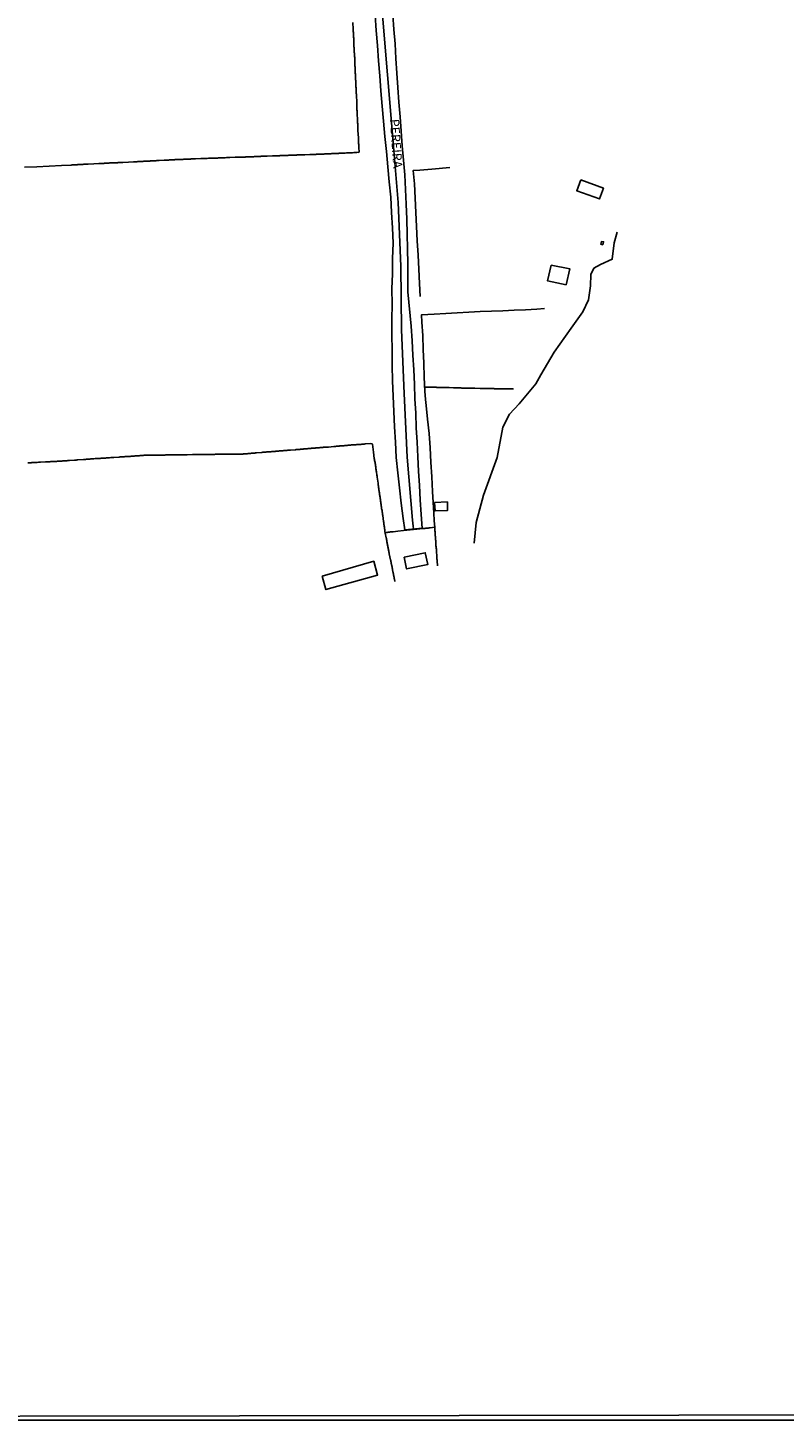
# Model space of a CAD drawing. Units: millimetres. Extents: x 183135 to 185549, y 1663196 to 1665974.
# Drawn here: x 183383 to 183590, y 1663196 to 1663578 of the extents above; entities that cross this region are included whole.
import ezdxf
from ezdxf.enums import TextEntityAlignment as Align

# ---------------------------------------------------------------- set-up
doc = ezdxf.new("R2010")
doc.units = ezdxf.units.MM
for name, color, linetype in [('IMAGEM', 7, 'Continuous'), ('V-EDIFICACAO', 2, 'Continuous'), ('V-EIXO_DE_LOGRADOURO', 3, 'Continuous'), ('V-LOTE', 1, 'Continuous'), ('V-NOME_DOS_LOGRADOUROS', 7, 'Continuous'), ('V-QUADRA', 2, 'Continuous'), ('V-TALVEGUE', 7, 'Continuous'), ('V-TESTADA', 5, 'Continuous'), ('X-LIMITE_5000', 7, 'Continuous')]:
    doc.layers.add(name, color=color, linetype=linetype)
picture_1 = doc.add_image_def('image1.jpg', size_in_pixel=(4022, 4628))

msp = doc.modelspace()

# ---------------------------------------------------------------- linework, layer by layer
at = {"layer": 'V-EDIFICACAO'}
for points in [[(183534.25, 1663536.41), (183533.13, 1663533.46), (183539.35, 1663531.22), (183540.44, 1663534.17), (183534.25, 1663536.41)], [(183539.95, 1663519.56), (183540.49, 1663519.47), (183540.28, 1663518.63), (183539.79, 1663518.76), (183539.94, 1663519.54), (183539.95, 1663519.56)], [(183526.16, 1663513.06), (183525.13, 1663508.74), (183530.22, 1663507.68), (183531.25, 1663512), (183526.16, 1663513.06)], [(183494.15, 1663447.99), (183494.32, 1663445.62), (183497.72, 1663445.79), (183497.68, 1663448.12), (183494.15, 1663447.99)], [(183485.84, 1663432.94), (183486.51, 1663429.73), (183492.28, 1663430.91), (183491.62, 1663434.17), (183485.84, 1663432.94)], [(183463.32, 1663427.76), (183464.38, 1663424.05), (183478.56, 1663428.06), (183477.47, 1663431.83), (183463.32, 1663427.76)]]:
    msp.add_lwpolyline(points, close=True, dxfattribs=at)
at = {"layer": 'V-EIXO_DE_LOGRADOURO'}
msp.add_lwpolyline([(183472.28, 1663751.75), (183472.45, 1663734.53), (183472.35, 1663718.94), (183473.6, 1663702.41), (183475.05, 1663685.81), (183476.23, 1663669.08), (183476.94, 1663651.94), (183477.51, 1663634.73), (183478.08, 1663617.52), (183478.72, 1663600.11), (183479.83, 1663582.7), (183481.28, 1663565.22), (183482.73, 1663547.74), (183484.18, 1663530.26), (183484.96, 1663512.78), (183485.13, 1663495.3), (183485.84, 1663477.82), (183486.62, 1663460.34), (183488.07, 1663443.13), (183488.27, 1663441.44), (183488.42, 1663440.68)], dxfattribs=at)
at = {"layer": 'V-LOTE'}
for points in [[(183473.37, 1663544.02), (183473.39, 1663544.03), (183473.46, 1663544.26), (183473.46, 1663544.52), (183473.41, 1663544.82), (183473.41, 1663545.07), (183473.41, 1663545.33), (183473.39, 1663545.63), (183473.39, 1663545.88), (183473.37, 1663546.18), (183473.35, 1663546.43), (183473.33, 1663546.69), (183473.33, 1663546.99), (183473.33, 1663547.24), (183473.31, 1663547.5), (183473.28, 1663547.75), (183473.28, 1663548.01), (183473.17, 1663549.98), (183473.16, 1663550.31), (183473.14, 1663550.61), (183473.11, 1663550.91), (183473.11, 1663551.2), (183473.09, 1663551.5), (183473.09, 1663551.8), (183473.07, 1663552.1), (183473.07, 1663552.4), (183473.05, 1663552.69), (183473.03, 1663552.99), (183473.03, 1663553.29), (183473.01, 1663553.59), (183472.99, 1663553.89), (183472.99, 1663554.18), (183472.97, 1663554.44), (183472.97, 1663554.74), (183472.92, 1663555.04), (183472.92, 1663555.33), (183472.9, 1663555.63), (183472.9, 1663555.93), (183472.9, 1663556.23), (183472.88, 1663556.53), (183472.86, 1663556.82), (183472.86, 1663557.08), (183472.84, 1663557.38), (183472.84, 1663557.68), (183472.75, 1663559.67), (183472.73, 1663559.93), (183472.71, 1663560.15), (183472.67, 1663560.36), (183472.67, 1663560.57), (183472.67, 1663560.78), (183472.65, 1663561.04), (183472.63, 1663561.25), (183472.63, 1663561.46), (183472.63, 1663561.72), (183472.6, 1663561.93), (183472.6, 1663562.15), (183472.58, 1663562.36), (183472.58, 1663562.57), (183472.56, 1663562.78), (183472.56, 1663563.04), (183472.54, 1663563.25), (183472.54, 1663563.47), (183472.54, 1663563.68), (183472.52, 1663563.89), (183472.52, 1663564.1), (183472.5, 1663564.36), (183472.5, 1663564.57), (183472.48, 1663564.79), (183472.48, 1663565), (183472.48, 1663565.21), (183472.46, 1663565.42), (183472.43, 1663565.68), (183472.43, 1663565.89), (183472.41, 1663566.11), (183472.41, 1663566.32), (183472.41, 1663566.53), (183472.41, 1663566.53), (183472.39, 1663566.74), (183472.39, 1663567), (183472.37, 1663567.21), (183472.37, 1663567.43), (183472.35, 1663567.64), (183472.35, 1663567.85), (183472.35, 1663568.06), (183472.27, 1663570.03), (183472.24, 1663570.28), (183472.24, 1663570.49), (183472.22, 1663570.7), (183472.22, 1663570.96), (183472.18, 1663571.17), (183472.14, 1663571.39), (183472.14, 1663571.6), (183472.14, 1663571.81), (183472.12, 1663572.02), (183472.12, 1663572.28), (183472.12, 1663572.49), (183472.1, 1663572.71), (183472.07, 1663572.92), (183472.07, 1663573.13), (183472.07, 1663573.34), (183472.05, 1663573.6), (183472.05, 1663573.81), (183472.03, 1663574.03), (183472.03, 1663574.24), (183472.01, 1663574.45), (183472.01, 1663574.66), (183472.01, 1663574.92), (183471.99, 1663575.13), (183471.99, 1663575.35), (183471.97, 1663575.56), (183471.97, 1663575.77), (183471.94, 1663575.98), (183471.94, 1663576.24), (183471.92, 1663576.45), (183471.92, 1663576.67), (183471.9, 1663576.88), (183471.88, 1663577.09), (183471.88, 1663577.3), (183471.86, 1663577.56), (183471.86, 1663577.77), (183471.76, 1663579.64)], [(183381.73, 1663539.9), (183385.11, 1663540.05), (183388.49, 1663540.2), (183391.87, 1663540.35), (183394.51, 1663540.48), (183394.78, 1663540.53), (183394.99, 1663540.53), (183395.24, 1663540.55), (183395.5, 1663540.58), (183395.71, 1663540.58), (183395.97, 1663540.58), (183396.18, 1663540.58), (183396.39, 1663540.62), (183396.65, 1663540.62), (183396.86, 1663540.62), (183397.07, 1663540.66), (183397.33, 1663540.66), (183397.54, 1663540.66), (183397.76, 1663540.68), (183398.01, 1663540.7), (183398.22, 1663540.7), (183398.44, 1663540.7), (183398.69, 1663540.75), (183398.91, 1663540.75), (183399.16, 1663540.75), (183400.72, 1663540.83), (183402.11, 1663540.89), (183402.35, 1663540.92), (183402.61, 1663540.92), (183402.82, 1663540.94), (183403.04, 1663540.96), (183403.29, 1663540.96), (183403.5, 1663540.96), (183403.72, 1663541), (183403.97, 1663541), (183404.19, 1663541), (183404.44, 1663541.02), (183404.7, 1663541.04), (183404.91, 1663541.04), (183405.16, 1663541.07), (183405.42, 1663541.09), (183405.63, 1663541.09), (183405.89, 1663541.11), (183406.1, 1663541.11), (183406.31, 1663541.13), (183406.57, 1663541.13), (183406.78, 1663541.13), (183407, 1663541.13), (183407.25, 1663541.15), (183407.46, 1663541.17), (183407.68, 1663541.17), (183407.93, 1663541.19), (183408.15, 1663541.22), (183408.4, 1663541.22), (183408.66, 1663541.24), (183408.66, 1663541.24), (183410.22, 1663541.32), (183411.64, 1663541.4), (183411.89, 1663541.41), (183412.1, 1663541.41), (183412.32, 1663541.43), (183412.57, 1663541.43), (183412.79, 1663541.47), (183413.04, 1663541.47), (183413.3, 1663541.47), (183413.51, 1663541.47), (183413.77, 1663541.47), (183414.02, 1663541.51), (183414.23, 1663541.51), (183414.49, 1663541.53), (183414.7, 1663541.56), (183414.92, 1663541.56), (183415.17, 1663541.56), (183415.38, 1663541.6), (183415.6, 1663541.6), (183415.85, 1663541.6), (183416.06, 1663541.6), (183416.28, 1663541.62), (183416.53, 1663541.64), (183416.75, 1663541.64), (183417, 1663541.66), (183417.26, 1663541.66), (183417.47, 1663541.68), (183417.73, 1663541.68), (183417.98, 1663541.73), (183418.19, 1663541.73), (183418.45, 1663541.73), (183418.66, 1663541.75), (183420.08, 1663541.82), (183420.32, 1663541.83), (183420.58, 1663541.85), (183420.79, 1663541.85), (183421.05, 1663541.85), (183421.26, 1663541.87), (183421.47, 1663541.9), (183421.73, 1663541.9), (183421.94, 1663541.92), (183422.15, 1663541.92), (183422.41, 1663541.94), (183422.62, 1663541.94), (183422.83, 1663541.96), (183423.09, 1663541.98), (183423.3, 1663541.98), (183423.52, 1663541.98), (183423.77, 1663542), (183423.98, 1663542.02), (183424.2, 1663542.02), (183424.45, 1663542.02), (183424.67, 1663542.07), (183424.92, 1663542.07), (183425.18, 1663542.07), (183425.39, 1663542.11), (183425.64, 1663542.11), (183425.9, 1663542.11), (183426.11, 1663542.11), (183426.37, 1663542.11), (183426.58, 1663542.13), (183426.79, 1663542.15), (183427.05, 1663542.15), (183427.26, 1663542.15), (183427.48, 1663542.17), (183427.73, 1663542.17), (183427.94, 1663542.19), (183428.16, 1663542.19), (183428.41, 1663542.19), (183428.63, 1663542.19), (183430.06, 1663542.26), (183430.37, 1663542.28), (183430.67, 1663542.28), (183430.97, 1663542.28), (183431.27, 1663542.3), (183431.56, 1663542.32), (183431.86, 1663542.32), (183432.16, 1663542.36), (183432.46, 1663542.36), (183432.8, 1663542.36), (183433.1, 1663542.36), (183433.44, 1663542.41), (183433.73, 1663542.41), (183434.03, 1663542.41), (183434.33, 1663542.43), (183434.63, 1663542.43), (183434.93, 1663542.45), (183435.22, 1663542.45), (183435.52, 1663542.45), (183435.82, 1663542.49), (183436.16, 1663542.49), (183436.46, 1663542.49), (183436.8, 1663542.51), (183437.1, 1663542.54), (183437.44, 1663542.54), (183437.74, 1663542.54), (183438.08, 1663542.58), (183439.5, 1663542.64), (183439.74, 1663542.62), (183439.95, 1663542.62), (183439.95, 1663542.62), (183440.21, 1663542.64), (183440.42, 1663542.66), (183440.63, 1663542.66), (183440.89, 1663542.66), (183441.1, 1663542.68), (183441.31, 1663542.68), (183441.57, 1663542.68), (183441.78, 1663542.71), (183441.99, 1663542.71), (183442.25, 1663542.71), (183442.46, 1663542.73), (183442.68, 1663542.75), (183442.93, 1663542.75), (183443.14, 1663542.75), (183443.36, 1663542.75), (183443.61, 1663542.75), (183443.83, 1663542.79), (183444.08, 1663542.79), (183444.34, 1663542.79), (183444.55, 1663542.79), (183444.8, 1663542.81), (183445.06, 1663542.83), (183445.27, 1663542.83), (183445.53, 1663542.83), (183445.74, 1663542.85), (183445.95, 1663542.88), (183446.21, 1663542.88), (183446.42, 1663542.88), (183446.64, 1663542.9), (183446.89, 1663542.9), (183447.1, 1663542.9), (183447.32, 1663542.9), (183447.57, 1663542.92), (183447.79, 1663542.92), (183448.04, 1663542.94), (183448.3, 1663542.94), (183449.72, 1663543), (183449.96, 1663543), (183450.21, 1663543), (183450.43, 1663543.02), (183450.68, 1663543.05), (183450.94, 1663543.05), (183451.15, 1663543.05), (183451.4, 1663543.05), (183451.66, 1663543.05), (183451.87, 1663543.09), (183452.13, 1663543.09), (183452.34, 1663543.09), (183452.55, 1663543.09), (183452.81, 1663543.11), (183453.02, 1663543.13), (183453.24, 1663543.13), (183453.49, 1663543.13), (183453.7, 1663543.15), (183453.92, 1663543.15), (183454.17, 1663543.17), (183454.39, 1663543.17), (183454.64, 1663543.17), (183454.9, 1663543.17), (183455.11, 1663543.22), (183455.36, 1663543.22), (183455.62, 1663543.22), (183455.83, 1663543.22), (183456.09, 1663543.22), (183456.3, 1663543.24), (183456.51, 1663543.26), (183456.77, 1663543.26), (183456.98, 1663543.26), (183457.2, 1663543.26), (183457.45, 1663543.28), (183457.66, 1663543.3), (183457.88, 1663543.3), (183458.13, 1663543.3), (183458.34, 1663543.32), (183458.56, 1663543.34), (183459.98, 1663543.4), (183460.22, 1663543.39), (183460.43, 1663543.39), (183460.69, 1663543.41), (183460.9, 1663543.43), (183461.11, 1663543.43), (183461.37, 1663543.43), (183461.58, 1663543.43), (183461.79, 1663543.47), (183462.05, 1663543.47), (183462.26, 1663543.47), (183462.47, 1663543.47), (183462.73, 1663543.49), (183462.94, 1663543.51), (183463.16, 1663543.51), (183463.41, 1663543.51), (183463.62, 1663543.51), (183463.84, 1663543.53), (183464.09, 1663543.56), (183464.31, 1663543.56), (183464.56, 1663543.56), (183464.82, 1663543.6), (183465.03, 1663543.6), (183465.29, 1663543.6), (183465.54, 1663543.6), (183465.54, 1663543.6), (183465.75, 1663543.62), (183466.01, 1663543.64), (183466.22, 1663543.64), (183466.43, 1663543.64), (183466.69, 1663543.66), (183466.9, 1663543.66), (183467.12, 1663543.68), (183467.37, 1663543.68), (183467.58, 1663543.68), (183467.8, 1663543.7), (183468.05, 1663543.73), (183468.27, 1663543.73), (183469.7, 1663543.78), (183470.01, 1663543.81), (183470.27, 1663543.81), (183470.56, 1663543.81), (183470.82, 1663543.83), (183471.12, 1663543.85), (183471.42, 1663543.85), (183471.71, 1663543.88), (183472.01, 1663543.9), (183472.27, 1663543.9), (183472.57, 1663543.92), (183472.82, 1663543.92), (183473.37, 1663544.02), (183473.13, 1663543.94)], [(183498.31, 1663539.81), (183493.38, 1663539.39), (183490.17, 1663539.14), (183488.32, 1663538.99)], [(183488.32, 1663539.01), (183488.32, 1663539.01), (183488.64, 1663535.34), (183488.83, 1663531.44), (183489.02, 1663527.53), (183489.23, 1663523.63), (183489.44, 1663519.73), (183489.65, 1663515.83), (183489.86, 1663511.93), (183490, 1663508.03), (183490.2, 1663504.49)], [(183490.61, 1663499.4), (183494.06, 1663499.63), (183497.22, 1663499.83), (183500.38, 1663500), (183503.52, 1663500.12), (183506.66, 1663500.29), (183509.77, 1663500.41), (183512.88, 1663500.53), (183515.99, 1663500.66), (183519.1, 1663500.83), (183522.21, 1663501), (183524.34, 1663501.2)], [(183494.22, 1663441.07), (183494.1, 1663442.98), (183493.97, 1663445.03), (183493.6, 1663451), (183493.37, 1663455), (183493.16, 1663459), (183492.92, 1663462.96), (183492.68, 1663466.91), (183492.25, 1663470.76), (183491.87, 1663474.59), (183491.66, 1663476.19), (183491.54, 1663478.44), (183491.35, 1663482.34), (183491.19, 1663486.14), (183491.05, 1663489.94), (183490.91, 1663493.74), (183490.7, 1663497.45), (183490.61, 1663499.46), (183490.62, 1663499.46)], [(183491.48, 1663479.61), (183492.41, 1663479.57), (183492.66, 1663479.6), (183492.88, 1663479.6), (183493.13, 1663479.56), (183493.34, 1663479.56), (183493.6, 1663479.56), (183493.86, 1663479.56), (183494.07, 1663479.56), (183494.32, 1663479.56), (183494.58, 1663479.54), (183494.83, 1663479.52), (183495.05, 1663479.52), (183495.26, 1663479.52), (183495.47, 1663479.52), (183495.73, 1663479.52), (183495.94, 1663479.5), (183496.2, 1663479.48), (183496.41, 1663479.48), (183496.62, 1663479.48), (183496.84, 1663479.48), (183497.09, 1663479.48), (183497.3, 1663479.48), (183497.52, 1663479.48), (183497.77, 1663479.45), (183497.99, 1663479.45), (183498.2, 1663479.45), (183499.31, 1663479.41), (183499.6, 1663479.41), (183499.9, 1663479.41), (183500.2, 1663479.39), (183500.5, 1663479.39), (183500.8, 1663479.39), (183501.09, 1663479.39), (183501.35, 1663479.37), (183501.6, 1663479.35), (183501.86, 1663479.35), (183502.12, 1663479.35), (183502.41, 1663479.35), (183502.67, 1663479.35), (183502.97, 1663479.35), (183503.22, 1663479.33), (183503.48, 1663479.31), (183503.78, 1663479.31), (183504.07, 1663479.31), (183504.37, 1663479.31), (183504.63, 1663479.31), (183504.93, 1663479.28), (183505.22, 1663479.28), (183506.71, 1663479.24), (183507.01, 1663479.24), (183507.27, 1663479.24), (183507.57, 1663479.22), (183507.86, 1663479.22), (183508.12, 1663479.22), (183508.42, 1663479.22), (183509.92, 1663479.19), (183510.16, 1663479.18), (183510.38, 1663479.18), (183510.59, 1663479.16), (183510.8, 1663479.16), (183511.06, 1663479.16), (183511.27, 1663479.16), (183511.53, 1663479.16), (183511.78, 1663479.16), (183511.99, 1663479.16), (183512.25, 1663479.14), (183512.46, 1663479.14), (183512.67, 1663479.11), (183512.89, 1663479.11), (183513.1, 1663479.11), (183513.31, 1663479.11), (183513.57, 1663479.11), (183513.78, 1663479.11), (183513.99, 1663479.09), (183514.21, 1663479.09), (183514.42, 1663479.09), (183514.63, 1663479.09), (183514.89, 1663479.09), (183515.1, 1663479.09), (183515.31, 1663479.09), (183515.57, 1663479.09), (183515.78, 1663479.05), (183515.8, 1663479.03)], [(183382.64, 1663458.83), (183382.94, 1663458.83), (183383.24, 1663458.87), (183383.53, 1663458.87), (183383.79, 1663458.89), (183384.09, 1663458.91), (183384.34, 1663458.91), (183384.64, 1663458.93), (183384.94, 1663458.95), (183385.24, 1663458.95), (183385.54, 1663459), (183385.83, 1663459), (183386.13, 1663459.02), (183387.51, 1663459.09), (183387.58, 1663459.1), (183387.58, 1663459.1), (183387.75, 1663459.1), (183388.01, 1663459.1), (183388.26, 1663459.12), (183388.47, 1663459.12), (183388.73, 1663459.14), (183388.94, 1663459.17), (183389.16, 1663459.17), (183389.41, 1663459.19), (183389.62, 1663459.21), (183389.84, 1663459.21), (183390.09, 1663459.21), (183390.3, 1663459.23), (183390.52, 1663459.23), (183390.77, 1663459.25), (183390.99, 1663459.27), (183391.24, 1663459.27), (183391.5, 1663459.29), (183391.71, 1663459.31), (183391.97, 1663459.31), (183392.22, 1663459.34), (183392.43, 1663459.36), (183392.69, 1663459.38), (183392.9, 1663459.4), (183393.12, 1663459.4), (183393.37, 1663459.42), (183393.58, 1663459.44), (183393.8, 1663459.46), (183394.05, 1663459.46), (183395.43, 1663459.53), (183395.67, 1663459.59), (183395.93, 1663459.59), (183396.18, 1663459.64), (183396.39, 1663459.66), (183397.88, 1663459.74), (183398.18, 1663459.76), (183398.48, 1663459.78), (183398.78, 1663459.81), (183399.08, 1663459.83), (183399.37, 1663459.85), (183399.63, 1663459.87), (183399.93, 1663459.89), (183400.18, 1663459.89), (183400.48, 1663459.91), (183400.78, 1663459.93), (183401.08, 1663459.98), (183401.38, 1663459.98), (183401.67, 1663460.02), (183401.97, 1663460.02), (183402.23, 1663460.04), (183402.52, 1663460.06), (183402.78, 1663460.08), (183403.08, 1663460.1), (183403.38, 1663460.1), (183403.67, 1663460.15), (183403.97, 1663460.15), (183404.23, 1663460.19), (183404.53, 1663460.19), (183404.78, 1663460.23), (183405.08, 1663460.23), (183405.38, 1663460.25), (183405.68, 1663460.27), (183405.97, 1663460.29), (183406.23, 1663460.32), (183407.69, 1663460.4), (183407.97, 1663460.44), (183408.27, 1663460.44), (183408.53, 1663460.49), (183408.83, 1663460.49), (183409.08, 1663460.51), (183409.34, 1663460.53), (183409.64, 1663460.55), (183409.89, 1663460.57), (183410.19, 1663460.57), (183410.44, 1663460.61), (183410.7, 1663460.61), (183411, 1663460.66), (183411.25, 1663460.66), (183411.55, 1663460.7), (183411.81, 1663460.7), (183412.1, 1663460.74), (183412.36, 1663460.74), (183412.62, 1663460.74), (183412.91, 1663460.78), (183413.17, 1663460.78), (183413.47, 1663460.83), (183413.72, 1663460.83), (183413.98, 1663460.87), (183414.28, 1663460.87), (183414.53, 1663460.89), (183414.83, 1663460.91), (183415.09, 1663460.91), (183415.38, 1663460.91), (183415.68, 1663460.91), (183415.94, 1663460.93), (183416.24, 1663460.93), (183417.69, 1663460.96), (183417.94, 1663460.96), (183418.15, 1663460.96), (183418.41, 1663460.96), (183418.62, 1663460.96), (183418.62, 1663460.96), (183418.83, 1663460.96), (183419.09, 1663460.96), (183419.3, 1663460.96), (183419.51, 1663460.96), (183419.77, 1663460.96), (183419.98, 1663460.96), (183420.19, 1663460.96), (183420.45, 1663460.98), (183420.66, 1663460.98), (183420.88, 1663461), (183421.13, 1663461), (183421.34, 1663461), (183421.56, 1663461), (183421.81, 1663461), (183422.03, 1663461), (183422.28, 1663461), (183422.54, 1663461), (183422.75, 1663461), (183423, 1663461.02), (183423.26, 1663461), (183423.52, 1663461.02), (183423.77, 1663461.02), (183423.98, 1663461.02), (183424.2, 1663461.04), (183424.45, 1663461.04), (183424.67, 1663461.04), (183424.92, 1663461.04), (183425.18, 1663461.04), (183425.39, 1663461.04), (183425.64, 1663461.04), (183425.9, 1663461.04), (183426.11, 1663461.04), (183426.37, 1663461.04), (183427.84, 1663461.07), (183428.07, 1663461.08), (183428.33, 1663461.08), (183428.54, 1663461.08), (183428.75, 1663461.08), (183429.01, 1663461.08), (183429.22, 1663461.08), (183429.43, 1663461.08), (183429.69, 1663461.08), (183429.9, 1663461.08), (183430.12, 1663461.08), (183430.37, 1663461.1), (183430.58, 1663461.1), (183430.8, 1663461.1), (183431.05, 1663461.13), (183431.27, 1663461.13), (183431.52, 1663461.13), (183431.78, 1663461.13), (183431.99, 1663461.13), (183432.24, 1663461.13), (183432.5, 1663461.13), (183432.71, 1663461.13), (183432.97, 1663461.13), (183433.18, 1663461.13), (183433.39, 1663461.13), (183433.65, 1663461.15), (183433.86, 1663461.15), (183434.08, 1663461.17), (183434.33, 1663461.17), (183434.54, 1663461.17), (183434.76, 1663461.17), (183435.01, 1663461.17), (183435.22, 1663461.17), (183435.44, 1663461.17), (183435.69, 1663461.17), (183437.17, 1663461.2), (183437.44, 1663461.21), (183437.69, 1663461.21), (183437.91, 1663461.21), (183438.16, 1663461.21), (183438.42, 1663461.21), (183438.63, 1663461.21), (183438.89, 1663461.21), (183439.1, 1663461.21), (183439.31, 1663461.21), (183439.57, 1663461.21), (183439.78, 1663461.21), (183439.99, 1663461.21), (183440.25, 1663461.25), (183440.46, 1663461.23), (183440.67, 1663461.25), (183440.93, 1663461.25), (183441.14, 1663461.25), (183441.36, 1663461.25), (183441.61, 1663461.25), (183441.82, 1663461.27), (183442.04, 1663461.3), (183442.29, 1663461.3), (183442.51, 1663461.34), (183442.76, 1663461.34), (183443.02, 1663461.38), (183443.23, 1663461.38), (183443.49, 1663461.42), (183443.74, 1663461.42), (183443.95, 1663461.47), (183444.21, 1663461.47), (183444.42, 1663461.47), (183444.42, 1663461.47), (183444.63, 1663461.51), (183444.89, 1663461.51), (183445.1, 1663461.53), (183445.32, 1663461.55), (183446.71, 1663461.66), (183446.87, 1663461.7), (183446.98, 1663461.72), (183447.19, 1663461.72), (183447.44, 1663461.72), (183447.7, 1663461.76), (183447.91, 1663461.78), (183448.17, 1663461.81), (183448.38, 1663461.81), (183448.59, 1663461.85), (183448.85, 1663461.85), (183449.06, 1663461.89), (183449.28, 1663461.89), (183449.53, 1663461.91), (183449.74, 1663461.93), (183449.96, 1663461.93), (183450.21, 1663461.98), (183450.43, 1663461.98), (183450.68, 1663462.02), (183450.94, 1663462.02), (183451.15, 1663462.04), (183451.4, 1663462.06), (183451.66, 1663462.08), (183451.87, 1663462.1), (183452.13, 1663462.13), (183452.34, 1663462.15), (183452.55, 1663462.15), (183452.81, 1663462.19), (183453.02, 1663462.19), (183453.24, 1663462.23), (183453.49, 1663462.23), (183453.7, 1663462.25), (183453.92, 1663462.28), (183454.17, 1663462.3), (183454.39, 1663462.3), (183454.64, 1663462.32), (183456.05, 1663462.43), (183456.21, 1663462.47), (183456.3, 1663462.49), (183456.51, 1663462.49), (183456.77, 1663462.51), (183456.98, 1663462.53), (183457.2, 1663462.53), (183457.45, 1663462.57), (183457.66, 1663462.57), (183457.88, 1663462.59), (183458.13, 1663462.62), (183458.34, 1663462.64), (183458.56, 1663462.66), (183458.81, 1663462.66), (183459.03, 1663462.7), (183459.28, 1663462.7), (183459.54, 1663462.74), (183459.75, 1663462.74), (183460.01, 1663462.79), (183460.26, 1663462.79), (183460.47, 1663462.83), (183460.73, 1663462.83), (183460.94, 1663462.85), (183461.16, 1663462.87), (183461.41, 1663462.89), (183461.62, 1663462.91), (183461.84, 1663462.91), (183462.09, 1663462.96), (183462.3, 1663462.96), (183462.52, 1663462.96), (183462.77, 1663463), (183462.99, 1663463.02), (183463.24, 1663463.04), (183463.5, 1663463.06), (183463.71, 1663463.08), (183463.97, 1663463.08), (183464.22, 1663463.1), (183464.43, 1663463.13), (183464.69, 1663463.15), (183464.9, 1663463.17), (183465.11, 1663463.17), (183466.52, 1663463.28), (183466.78, 1663463.32), (183466.99, 1663463.34), (183467.24, 1663463.36), (183467.5, 1663463.38), (183467.71, 1663463.4), (183467.97, 1663463.42), (183468.18, 1663463.47), (183468.39, 1663463.47), (183468.65, 1663463.49), (183468.86, 1663463.51), (183469.07, 1663463.53), (183469.33, 1663463.53), (183469.54, 1663463.55), (183469.76, 1663463.55), (183470.01, 1663463.6), (183470.22, 1663463.6), (183470.44, 1663463.64), (183470.69, 1663463.64), (183470.69, 1663463.64), (183470.91, 1663463.68), (183471.16, 1663463.68), (183471.42, 1663463.72), (183471.63, 1663463.72), (183471.88, 1663463.74), (183472.14, 1663463.77), (183472.35, 1663463.79), (183472.61, 1663463.81), (183472.82, 1663463.83), (183473.03, 1663463.85), (183473.29, 1663463.87), (183473.5, 1663463.87), (183473.72, 1663463.89), (183473.97, 1663463.89), (183474.18, 1663463.94), (183474.4, 1663463.94), (183474.65, 1663463.96), (183474.87, 1663463.98), (183475.12, 1663464), (183476.53, 1663464.11), (183477.04, 1663464.08)], [(183477.04, 1663464.08), (183477.06, 1663464.06), (183477.16, 1663463.92), (183477.43, 1663461.74), (183477.64, 1663460.06), (183477.71, 1663459.75), (183477.74, 1663459.45), (183477.78, 1663459.19), (183477.86, 1663458.89), (183477.91, 1663458.64), (183477.95, 1663458.34), (183477.99, 1663458.04), (183478.03, 1663457.74), (183478.08, 1663457.45), (183478.1, 1663457.19), (183478.14, 1663456.89), (183478.18, 1663456.64), (183478.22, 1663456.34), (183478.27, 1663456.04), (183478.33, 1663455.74), (183478.35, 1663455.45), (183478.39, 1663455.19), (183478.46, 1663454.89), (183478.69, 1663453.22), (183478.69, 1663452.98), (183478.73, 1663452.72), (183478.78, 1663452.51), (183478.8, 1663452.29), (183478.84, 1663452.04), (183478.86, 1663451.83), (183478.91, 1663451.61), (183478.93, 1663451.36), (183478.97, 1663451.14), (183478.99, 1663450.89), (183479.03, 1663450.63), (183479.08, 1663450.38), (183479.1, 1663450.12), (183479.12, 1663449.91), (183479.16, 1663449.7), (183479.21, 1663449.44), (183479.23, 1663449.23), (183479.27, 1663449.02), (183479.31, 1663448.76), (183479.33, 1663448.55), (183479.35, 1663448.33), (183479.4, 1663448.08), (183479.42, 1663447.87), (183479.46, 1663447.65), (183479.48, 1663447.4), (183479.52, 1663447.19), (183479.54, 1663446.97), (183479.59, 1663446.72), (183479.61, 1663446.5), (183479.65, 1663446.25), (183479.72, 1663445.99), (183479.76, 1663445.78), (183479.78, 1663445.52), (183479.82, 1663445.31), (183479.86, 1663445.1), (183479.89, 1663444.84), (183479.91, 1663444.63), (183479.95, 1663444.42), (183480.2, 1663442.75), (183480.23, 1663442.46), (183480.27, 1663442.2), (183480.29, 1663441.95), (183480.33, 1663441.74), (183480.38, 1663441.48), (183480.4, 1663441.22), (183480.44, 1663440.97), (183480.46, 1663440.71), (183480.5, 1663440.5), (183480.53, 1663440.24), (183480.57, 1663439.99), (183480.66, 1663439.57)], [(183494.22, 1663441.16), (183492.92, 1663440.98), (183492.66, 1663440.99), (183492.41, 1663440.94), (183492.19, 1663440.92), (183491.98, 1663440.9), (183491.73, 1663440.88), (183491.51, 1663440.86), (183491.3, 1663440.84), (183491.04, 1663440.82), (183489.26, 1663440.63), (183487.47, 1663440.43), (183485.68, 1663440.24), (183484.1, 1663440.06), (183482.79, 1663439.94), (183482.72, 1663439.92), (183482.53, 1663439.9), (183482.32, 1663439.88), (183482.1, 1663439.86), (183481.85, 1663439.84), (183481.64, 1663439.81), (183481.42, 1663439.79), (183481.17, 1663439.75), (183480.95, 1663439.73), (183480.65, 1663439.67)], [(183480.66, 1663439.57), (183480.93, 1663438.3), (183480.91, 1663438.22), (183480.95, 1663438.03), (183480.97, 1663437.82), (183481.04, 1663437.56), (183481.04, 1663437.56), (183481.08, 1663437.35), (183481.12, 1663437.14), (183481.16, 1663436.88), (183481.2, 1663436.67), (183481.25, 1663436.46), (183481.29, 1663436.2), (183481.33, 1663435.99), (183481.37, 1663435.77), (183481.44, 1663435.52), (183481.48, 1663435.31), (183481.52, 1663435.09), (183481.57, 1663434.84), (183481.61, 1663434.62), (183481.65, 1663434.37), (183481.72, 1663434.11), (183481.74, 1663433.9), (183482.1, 1663432.19), (183482.14, 1663432.07), (183482.16, 1663431.98), (183482.18, 1663431.81), (183482.23, 1663431.6), (183482.27, 1663431.39), (183482.31, 1663431.22), (183482.33, 1663431.05), (183482.38, 1663430.88), (183482.42, 1663430.66), (183482.46, 1663430.49), (183482.5, 1663430.28), (183482.55, 1663430.07), (183482.57, 1663429.9), (183482.61, 1663429.73), (183482.63, 1663429.56), (183482.67, 1663429.34), (183482.72, 1663429.17), (183482.76, 1663428.96), (183482.8, 1663428.75), (183482.82, 1663428.58), (183482.87, 1663428.41), (183482.89, 1663428.24), (183482.93, 1663428.02), (183482.97, 1663427.85), (183483.02, 1663427.64), (183483.06, 1663427.43), (183483.1, 1663427.26), (183483.12, 1663427.09), (183483.14, 1663426.92), (183483.27, 1663426.32)], [(183495, 1663430.56), (183494.87, 1663431.96), (183494.85, 1663432.2), (183494.83, 1663432.41), (183494.81, 1663432.62), (183494.81, 1663432.88), (183494.79, 1663433.09), (183494.7, 1663434.68), (183494.66, 1663434.92), (183494.66, 1663435.14), (183494.64, 1663435.39), (183494.64, 1663435.6), (183494.6, 1663435.82), (183494.55, 1663436.07), (183494.53, 1663436.29), (183494.51, 1663436.54), (183494.49, 1663436.8), (183494.49, 1663437.01), (183494.47, 1663437.22), (183494.47, 1663437.48), (183494.43, 1663437.69), (183494.43, 1663437.9), (183494.4, 1663438.16), (183494.38, 1663438.37), (183494.38, 1663438.58), (183494.36, 1663438.84), (183494.36, 1663439.05), (183494.34, 1663439.27), (183494.32, 1663439.48), (183494.3, 1663439.69), (183494.3, 1663439.9), (183494.28, 1663440.16), (183494.26, 1663440.37), (183494.26, 1663440.59), (183494.23, 1663440.98), (183494.22, 1663441.15)]]:
    msp.add_lwpolyline(points, dxfattribs=at)
at = {"layer": 'V-QUADRA'}
msp.add_lwpolyline([(183482.7, 1663581.66), (183482.98, 1663577.69), (183483.33, 1663573.72), (183483.56, 1663569.73), (183483.79, 1663565.74), (183484.09, 1663561.75), (183484.37, 1663557.76), (183484.72, 1663553.77), (183485, 1663549.78), (183485.31, 1663545.79), (183485.64, 1663541.8), (183485.97, 1663537.81), (183486.18, 1663533.77), (183486.39, 1663529.73), (183486.53, 1663525.66), (183486.64, 1663521.59), (183486.78, 1663517.5), (183486.82, 1663513.37), (183486.83, 1663505.71), (183487.75, 1663496.29), (183487.99, 1663492.31), (183488.23, 1663488.33), (183488.47, 1663484.35), (183488.63, 1663480.37), (183488.79, 1663476.39), (183489, 1663472.41), (183489.13, 1663468.43), (183489.41, 1663464.47), (183489.6, 1663460.51), (183489.74, 1663456.55), (183490, 1663452.6), (183490.24, 1663448.64), (183490.47, 1663444.66), (183490.76, 1663440.93), (183488.91, 1663440.73), (183485.99, 1663440.41), (183485.56, 1663443.55), (183485, 1663447.75), (183484.54, 1663451.95), (183484.09, 1663456.13), (183483.68, 1663460.31), (183483.45, 1663464.51), (183483.22, 1663468.71), (183482.99, 1663472.91), (183482.83, 1663477.11), (183482.67, 1663481.31), (183482.53, 1663485.51), (183482.5, 1663489.71), (183482.47, 1663493.91), (183482.44, 1663498.11), (183482.55, 1663502.31), (183482.47, 1663506.51), (183482.6, 1663510.71), (183482.61, 1663514.91), (183482.8, 1663519.11), (183482.64, 1663523.31), (183482.4, 1663527.51), (183482.16, 1663531.71), (183481.75, 1663535.88), (183481.37, 1663540.05), (183480.97, 1663544.22), (183480.56, 1663548.37), (183480.18, 1663552.52), (183479.8, 1663556.67), (183479.45, 1663560.82), (183479.45, 1663560.82), (183479.12, 1663564.97), (183478.82, 1663569.12), (183478.52, 1663573.27), (183478.19, 1663577.42), (183477.86, 1663581.57)], dxfattribs=at)
at = {"layer": 'V-TALVEGUE'}
msp.add_lwpolyline([(183544.23, 1663522.05), (183543.41, 1663519.2), (183542.87, 1663514.65), (183539.61, 1663513.23), (183537.84, 1663512.21), (183537.03, 1663510.45), (183536.89, 1663507.33), (183536.35, 1663503.53), (183534.79, 1663500.27), (183531.59, 1663495.8), (183526.91, 1663489.22), (183523.31, 1663482.97), (183521.95, 1663480.46), (183517.33, 1663475.03), (183514.75, 1663472.18), (183512.92, 1663468.65), (183511.29, 1663460.3), (183507.62, 1663449.99), (183505.58, 1663442.46), (183505.04, 1663436.76)], dxfattribs=at)
at = {"layer": 'V-TESTADA'}
for points in [[(183473.37, 1663544.02), (183473.39, 1663544.03), (183473.46, 1663544.26), (183473.46, 1663544.52), (183473.41, 1663544.82), (183473.41, 1663545.07), (183473.41, 1663545.33), (183473.39, 1663545.63), (183473.39, 1663545.88), (183473.37, 1663546.18), (183473.35, 1663546.43), (183473.33, 1663546.69), (183473.33, 1663546.99), (183473.33, 1663547.24), (183473.31, 1663547.5), (183473.28, 1663547.75), (183473.28, 1663548.01), (183473.17, 1663549.98), (183473.16, 1663550.31), (183473.14, 1663550.61), (183473.11, 1663550.91), (183473.11, 1663551.2), (183473.09, 1663551.5), (183473.09, 1663551.8), (183473.07, 1663552.1), (183473.07, 1663552.4), (183473.05, 1663552.69), (183473.03, 1663552.99), (183473.03, 1663553.29), (183473.01, 1663553.59), (183472.99, 1663553.89), (183472.99, 1663554.18), (183472.97, 1663554.44), (183472.97, 1663554.74), (183472.92, 1663555.04), (183472.92, 1663555.33), (183472.9, 1663555.63), (183472.9, 1663555.93), (183472.9, 1663556.23), (183472.88, 1663556.53), (183472.86, 1663556.82), (183472.86, 1663557.08), (183472.84, 1663557.38), (183472.84, 1663557.68), (183472.75, 1663559.67), (183472.73, 1663559.93), (183472.71, 1663560.15), (183472.67, 1663560.36), (183472.67, 1663560.57), (183472.67, 1663560.78), (183472.65, 1663561.04), (183472.63, 1663561.25), (183472.63, 1663561.46), (183472.63, 1663561.72), (183472.6, 1663561.93), (183472.6, 1663562.15), (183472.58, 1663562.36), (183472.58, 1663562.57), (183472.56, 1663562.78), (183472.56, 1663563.04), (183472.54, 1663563.25), (183472.54, 1663563.47), (183472.54, 1663563.68), (183472.52, 1663563.89), (183472.52, 1663564.1), (183472.5, 1663564.36), (183472.5, 1663564.57), (183472.48, 1663564.79), (183472.48, 1663565), (183472.48, 1663565.21), (183472.46, 1663565.42), (183472.43, 1663565.68), (183472.43, 1663565.89), (183472.41, 1663566.11), (183472.41, 1663566.32), (183472.41, 1663566.53), (183472.41, 1663566.53), (183472.39, 1663566.74), (183472.39, 1663567), (183472.37, 1663567.21), (183472.37, 1663567.43), (183472.35, 1663567.64), (183472.35, 1663567.85), (183472.35, 1663568.06), (183472.27, 1663570.03), (183472.24, 1663570.28), (183472.24, 1663570.49), (183472.22, 1663570.7), (183472.22, 1663570.96), (183472.18, 1663571.17), (183472.14, 1663571.39), (183472.14, 1663571.6), (183472.14, 1663571.81), (183472.12, 1663572.02), (183472.12, 1663572.28), (183472.12, 1663572.49), (183472.1, 1663572.71), (183472.07, 1663572.92), (183472.07, 1663573.13), (183472.07, 1663573.34), (183472.05, 1663573.6), (183472.05, 1663573.81), (183472.03, 1663574.03), (183472.03, 1663574.24), (183472.01, 1663574.45), (183472.01, 1663574.66), (183472.01, 1663574.92), (183471.99, 1663575.13), (183471.99, 1663575.35), (183471.97, 1663575.56), (183471.97, 1663575.77), (183471.94, 1663575.98), (183471.94, 1663576.24), (183471.92, 1663576.45), (183471.92, 1663576.67), (183471.9, 1663576.88), (183471.88, 1663577.09), (183471.88, 1663577.3), (183471.86, 1663577.56), (183471.86, 1663577.77), (183471.76, 1663579.64)], [(183488.32, 1663539.01), (183488.32, 1663539.01), (183488.64, 1663535.34), (183488.83, 1663531.44), (183489.02, 1663527.53), (183489.23, 1663523.63), (183489.44, 1663519.73), (183489.65, 1663515.83), (183489.86, 1663511.93), (183490, 1663508.03), (183490.2, 1663504.49)], [(183494.22, 1663441.07), (183494.1, 1663442.98), (183493.97, 1663445.03), (183493.6, 1663451), (183493.37, 1663455), (183493.16, 1663459), (183492.92, 1663462.96), (183492.68, 1663466.91), (183492.25, 1663470.76), (183491.87, 1663474.59), (183491.66, 1663476.19), (183491.54, 1663478.44), (183491.35, 1663482.34), (183491.19, 1663486.14), (183491.05, 1663489.94), (183490.91, 1663493.74), (183490.7, 1663497.45), (183490.61, 1663499.46), (183490.62, 1663499.46)], [(183477.04, 1663464.08), (183477.06, 1663464.06), (183477.16, 1663463.92), (183477.43, 1663461.74), (183477.64, 1663460.06), (183477.71, 1663459.75), (183477.74, 1663459.45), (183477.78, 1663459.19), (183477.86, 1663458.89), (183477.91, 1663458.64), (183477.95, 1663458.34), (183477.99, 1663458.04), (183478.03, 1663457.74), (183478.08, 1663457.45), (183478.1, 1663457.19), (183478.14, 1663456.89), (183478.18, 1663456.64), (183478.22, 1663456.34), (183478.27, 1663456.04), (183478.33, 1663455.74), (183478.35, 1663455.45), (183478.39, 1663455.19), (183478.46, 1663454.89), (183478.69, 1663453.22), (183478.69, 1663452.98), (183478.73, 1663452.72), (183478.78, 1663452.51), (183478.8, 1663452.29), (183478.84, 1663452.04), (183478.86, 1663451.83), (183478.91, 1663451.61), (183478.93, 1663451.36), (183478.97, 1663451.14), (183478.99, 1663450.89), (183479.03, 1663450.63), (183479.08, 1663450.38), (183479.1, 1663450.12), (183479.12, 1663449.91), (183479.16, 1663449.7), (183479.21, 1663449.44), (183479.23, 1663449.23), (183479.27, 1663449.02), (183479.31, 1663448.76), (183479.33, 1663448.55), (183479.35, 1663448.33), (183479.4, 1663448.08), (183479.42, 1663447.87), (183479.46, 1663447.65), (183479.48, 1663447.4), (183479.52, 1663447.19), (183479.54, 1663446.97), (183479.59, 1663446.72), (183479.61, 1663446.5), (183479.65, 1663446.25), (183479.72, 1663445.99), (183479.76, 1663445.78), (183479.78, 1663445.52), (183479.82, 1663445.31), (183479.86, 1663445.1), (183479.89, 1663444.84), (183479.91, 1663444.63), (183479.95, 1663444.42), (183480.2, 1663442.75), (183480.23, 1663442.46), (183480.27, 1663442.2), (183480.29, 1663441.95), (183480.33, 1663441.74), (183480.38, 1663441.48), (183480.4, 1663441.22), (183480.44, 1663440.97), (183480.46, 1663440.71), (183480.5, 1663440.5), (183480.53, 1663440.24), (183480.57, 1663439.99), (183480.66, 1663439.57)], [(183494.22, 1663441.16), (183492.92, 1663440.98), (183492.66, 1663440.99), (183492.41, 1663440.94), (183492.19, 1663440.92), (183491.98, 1663440.9), (183491.73, 1663440.88), (183491.51, 1663440.86), (183491.3, 1663440.84), (183491.04, 1663440.82), (183489.26, 1663440.63), (183487.47, 1663440.43), (183485.68, 1663440.24), (183484.1, 1663440.06), (183482.79, 1663439.94), (183482.72, 1663439.92), (183482.53, 1663439.9), (183482.32, 1663439.88), (183482.1, 1663439.86), (183481.85, 1663439.84), (183481.64, 1663439.81), (183481.42, 1663439.79), (183481.17, 1663439.75), (183480.95, 1663439.73), (183480.65, 1663439.67)]]:
    msp.add_lwpolyline(points, dxfattribs=at)
at = {"layer": 'X-LIMITE_5000'}
msp.add_lwpolyline([(183135.36, 1665968.39), (183617.21, 1665969.12), (184099.06, 1665969.82), (184580.91, 1665970.51), (185062.76, 1665971.17), (185544.6, 1665971.82), (185545.33, 1665417.53), (185546.06, 1664863.24), (185546.79, 1664308.96), (185547.52, 1663754.67), (185548.24, 1663200.38), (185066.52, 1663199.74), (184584.79, 1663199.08), (184103.07, 1663198.39), (183621.34, 1663197.68), (183139.62, 1663196.95), (183138.76, 1663751.24), (183137.92, 1664305.53), (183137.06, 1664859.82), (183136.22, 1665414.1), (183135.36, 1665968.39)], dxfattribs=at)

# ---------------------------------------------------------------- texts
at = {"layer": 'V-NOME_DOS_LOGRADOUROS'}
msp.add_text('PEREIRA', height=2.5, rotation=274, dxfattribs=at).set_placement((183481.14, 1663553.01), align=Align.BOTTOM_LEFT)

# ---------------------------------------------------------------- referenced raster images: frames only (the image files are external)
at = {"layer": 'IMAGEM'}
image = msp.add_image(picture_1, insert=(183135.62, 1663196.26), size_in_units=(2413.69, 2777.37), dxfattribs=at)
image.dxf.flags = 7

doc.saveas('drawing.dxf')
